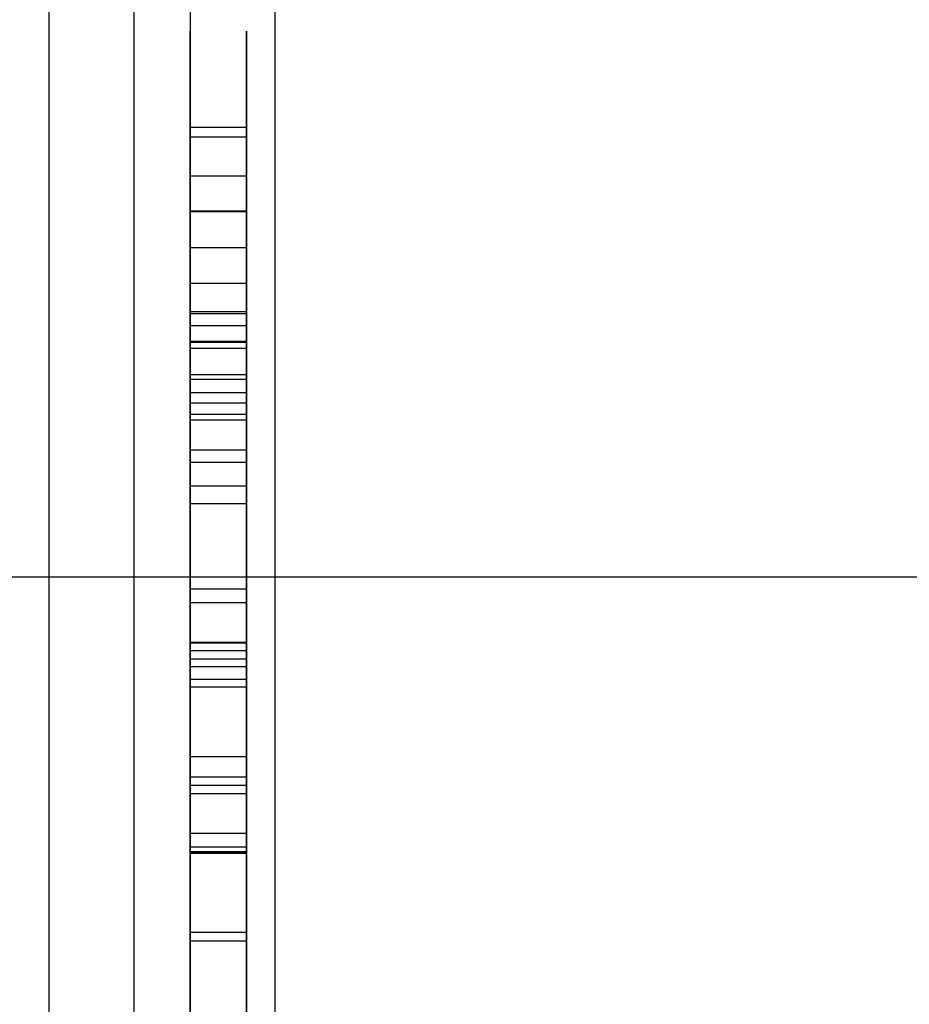
# Model space of a CAD drawing. Units: millimetres. Extents: x 54 to 1613, y 34 to 538.
# Drawn here: x 1520 to 1524, y 124 to 127 of the extents above; entities that cross this region are included whole.
import ezdxf

# ---------------------------------------------------------------- set-up
doc = ezdxf.new("R2010")
doc.units = ezdxf.units.MM
doc.linetypes.add('CENTER', pattern=[50.8, 31.75, -6.35, 6.35, -6.35])
doc.layers.add('100', color=7, linetype='Continuous', true_color=0xffffff)
doc.layers.add('200', color=7, linetype='Continuous', true_color=0xffffff)

msp = doc.modelspace()

# ---------------------------------------------------------------- linework, layer by layer
at = {"layer": '100', "color": 7, "linetype": 'Continuous'}
for p, q in [((1521.0262, 129.2939), (1521.0262, 121.2968)), ((1521.3262, 129.2939), (1521.3262, 121.2968)), ((1520.8262, 128.7953), (1520.8262, 121.7953)), ((1520.5262, 122.0953), (1520.5262, 128.4953))]:
    msp.add_line(p, q, dxfattribs=at)
at = {"layer": '100', "color": 253, "linetype": 'Continuous'}
for p, q in [((1521.2262, 126.8899), (1521.0262, 126.8899)), ((1521.2262, 126.8899), (1521.0262, 126.8899)), ((1521.2262, 126.8561), (1521.0262, 126.8561)), ((1521.2262, 126.7175), (1521.0262, 126.7175)), ((1521.2262, 126.7175), (1521.0262, 126.7175)), ((1521.2262, 126.5935), (1521.0262, 126.5935)), ((1521.2262, 126.5935), (1521.0262, 126.5935)), ((1521.2262, 126.5918), (1521.0262, 126.5918)), ((1521.2262, 126.5918), (1521.0262, 126.5918)), ((1521.2262, 126.4631), (1521.0262, 126.4631)), ((1521.2262, 126.337), (1521.0262, 126.337)), ((1521.2262, 126.237), (1521.0262, 126.237)), ((1521.2262, 126.237), (1521.0262, 126.237)), ((1521.2262, 126.2294), (1521.0262, 126.2294)), ((1521.2262, 126.2294), (1521.0262, 126.2294)), ((1521.2262, 126.1868), (1521.0262, 126.1868)), ((1521.2262, 126.1868), (1521.0262, 126.1868)), ((1521.2262, 126.1317), (1521.0262, 126.1317)), ((1521.2262, 126.1317), (1521.0262, 126.1317)), ((1521.2262, 126.1276), (1521.0262, 126.1276)), ((1521.2262, 126.1276), (1521.0262, 126.1276)), ((1521.2262, 126.1066), (1521.0262, 126.1066)), ((1521.2262, 126.0125), (1521.0262, 126.0125)), ((1521.2262, 125.9967), (1521.0262, 125.9967)), ((1521.2262, 125.9497), (1521.0262, 125.9497)), ((1521.2262, 125.9497), (1521.0262, 125.9497)), ((1521.2262, 125.9127), (1521.0262, 125.9127)), ((1521.2262, 125.8722), (1521.0262, 125.8722)), ((1521.2262, 125.852), (1521.0262, 125.852)), ((1521.2262, 125.852), (1521.0262, 125.852)), ((1521.2262, 125.7463), (1521.0262, 125.7463)), ((1521.2262, 125.7026), (1521.0262, 125.7026)), ((1521.2262, 125.6186), (1521.0262, 125.6186)), ((1521.2262, 125.5555), (1521.0262, 125.5555)), ((1521.2262, 125.5555), (1521.0262, 125.5555)), ((1521.2262, 125.2528), (1521.0262, 125.2528)), ((1521.2262, 125.2528), (1521.0262, 125.2528)), ((1521.2262, 125.2046), (1521.0262, 125.2046)), ((1521.2262, 125.2046), (1521.0262, 125.2046)), ((1521.2262, 125.0635), (1521.0262, 125.0635)), ((1521.2262, 125.0635), (1521.0262, 125.0635)), ((1521.2262, 125.0611), (1521.0262, 125.0611)), ((1521.2262, 125.0342), (1521.0262, 125.0342)), ((1521.2262, 125.0048), (1521.0262, 125.0048)), ((1521.2262, 124.9776), (1521.0262, 124.9776)), ((1521.2262, 124.9323), (1521.0262, 124.9323)), ((1521.2262, 124.9051), (1521.0262, 124.9051)), ((1521.2262, 124.6584), (1521.0262, 124.6584)), ((1521.2262, 124.6584), (1521.0262, 124.6584)), ((1521.2262, 124.5859), (1521.0262, 124.5859)), ((1521.2262, 124.5859), (1521.0262, 124.5859)), ((1521.2262, 124.5565), (1521.0262, 124.5565)), ((1521.2262, 124.5565), (1521.0262, 124.5565)), ((1521.2262, 124.5272), (1521.0262, 124.5272)), ((1521.2262, 124.3861), (1521.0262, 124.3861)), ((1521.2262, 124.3379), (1521.0262, 124.3379)), ((1521.2262, 124.3217), (1521.0262, 124.3217)), ((1521.2262, 124.3192), (1521.0262, 124.3192)), ((1521.2262, 124.3156), (1521.0262, 124.3156)), ((1521.2262, 124.0351), (1521.0262, 124.0351)), ((1521.2262, 124.0045), (1521.0262, 124.0045))]:
    msp.add_line(p, q, dxfattribs=at)
for points, knots in [([(1521.0262, 126.1868), (1521.0262, 126.1183), (1521.0262, 126.0838), (1521.0262, 126.0826), (1521.0262, 126.1139), (1521.0262, 126.2654), (1521.0262, 126.3831), (1521.0262, 126.6782), (1521.0262, 126.8236), (1521.0262, 127.11), (1521.0262, 127.1955), (1521.0262, 127.2501), (1521.0262, 127.2196), (1521.0262, 127.0628), (1521.0262, 126.9827), (1521.0262, 126.8899)], [0, 0, 0, 0, 0.116229, 0.116229, 0.233045, 0.233045, 0.394272, 0.394272, 0.556187, 0.556187, 0.718103, 0.718103, 0.879863, 0.879863, 1, 1, 1, 1]), ([(1521.0262, 126.1868), (1521.0262, 126.1183), (1521.0262, 126.0838), (1521.0262, 126.0826), (1521.0262, 126.1139), (1521.0262, 126.2654), (1521.0262, 126.3831), (1521.0262, 126.6782), (1521.0262, 126.8236), (1521.0262, 127.11), (1521.0262, 127.1955), (1521.0262, 127.2501), (1521.0262, 127.2196), (1521.0262, 127.0628), (1521.0262, 126.9827), (1521.0262, 126.8899)], [0, 0, 0, 0, 0.116229, 0.116229, 0.233045, 0.233045, 0.394272, 0.394272, 0.556187, 0.556187, 0.718103, 0.718103, 0.879863, 0.879863, 1, 1, 1, 1]), ([(1521.2262, 126.1868), (1521.2262, 126.1183), (1521.2262, 126.0838), (1521.2262, 126.0826), (1521.2262, 126.1139), (1521.2262, 126.2654), (1521.2262, 126.3831), (1521.2262, 126.6782), (1521.2262, 126.8236), (1521.2262, 127.11), (1521.2262, 127.1955), (1521.2262, 127.2501), (1521.2262, 127.2196), (1521.2262, 127.0628), (1521.2262, 126.9827), (1521.2262, 126.8899)], [0, 0, 0, 0, 0.116229, 0.116229, 0.233045, 0.233045, 0.394272, 0.394272, 0.556187, 0.556187, 0.718103, 0.718103, 0.879863, 0.879863, 1, 1, 1, 1]), ([(1521.2262, 126.1868), (1521.2262, 126.1183), (1521.2262, 126.0838), (1521.2262, 126.0826), (1521.2262, 126.1139), (1521.2262, 126.2654), (1521.2262, 126.3831), (1521.2262, 126.6782), (1521.2262, 126.8236), (1521.2262, 127.11), (1521.2262, 127.1955), (1521.2262, 127.2501), (1521.2262, 127.2196), (1521.2262, 127.0628), (1521.2262, 126.9827), (1521.2262, 126.8899)], [0, 0, 0, 0, 0.116229, 0.116229, 0.233045, 0.233045, 0.394272, 0.394272, 0.556187, 0.556187, 0.718103, 0.718103, 0.879863, 0.879863, 1, 1, 1, 1]), ([(1521.0262, 126.4631), (1521.0262, 126.5809), (1521.0262, 126.6871), (1521.0262, 126.8754), (1521.0262, 126.9517), (1521.0262, 127.0925), (1521.0262, 127.1126), (1521.0262, 127.0294), (1521.0262, 126.9294), (1521.0262, 126.612), (1521.0262, 126.4562), (1521.0262, 126.1504), (1521.0262, 126.0319), (1521.0262, 125.8863), (1521.0262, 125.8609), (1521.0262, 125.8722)], [0, 0, 0, 0, 0.116229, 0.116229, 0.233045, 0.233045, 0.394272, 0.394272, 0.556187, 0.556187, 0.718103, 0.718103, 0.879863, 0.879863, 1, 1, 1, 1]), ([(1521.2262, 126.4631), (1521.2262, 126.5809), (1521.2262, 126.6871), (1521.2262, 126.8754), (1521.2262, 126.9517), (1521.2262, 127.0925), (1521.2262, 127.1126), (1521.2262, 127.0294), (1521.2262, 126.9294), (1521.2262, 126.612), (1521.2262, 126.4562), (1521.2262, 126.1504), (1521.2262, 126.0319), (1521.2262, 125.8863), (1521.2262, 125.8609), (1521.2262, 125.8722)], [0, 0, 0, 0, 0.116229, 0.116229, 0.233045, 0.233045, 0.394272, 0.394272, 0.556187, 0.556187, 0.718103, 0.718103, 0.879863, 0.879863, 1, 1, 1, 1]), ([(1521.0262, 126.7175), (1521.0262, 126.8119), (1521.0262, 126.8882), (1521.0262, 126.9832), (1521.0262, 127.0063), (1521.0262, 127.0249), (1521.0262, 127.0158), (1521.0262, 126.9576), (1521.0262, 126.9156), (1521.0262, 126.7757), (1521.0262, 126.6862), (1521.0262, 126.5918)], [0, 0, 0, 0, 0.263831, 0.263831, 0.425191, 0.425191, 0.587233, 0.587233, 0.749274, 0.749274, 1, 1, 1, 1]), ([(1521.0262, 126.7175), (1521.0262, 126.8119), (1521.0262, 126.8882), (1521.0262, 126.9832), (1521.0262, 127.0063), (1521.0262, 127.0249), (1521.0262, 127.0158), (1521.0262, 126.9576), (1521.0262, 126.9156), (1521.0262, 126.7757), (1521.0262, 126.6862), (1521.0262, 126.5918)], [0, 0, 0, 0, 0.263831, 0.263831, 0.425191, 0.425191, 0.587233, 0.587233, 0.749274, 0.749274, 1, 1, 1, 1]), ([(1521.2262, 126.7175), (1521.2262, 126.8119), (1521.2262, 126.8882), (1521.2262, 126.9832), (1521.2262, 127.0063), (1521.2262, 127.0249), (1521.2262, 127.0158), (1521.2262, 126.9576), (1521.2262, 126.9156), (1521.2262, 126.7757), (1521.2262, 126.6862), (1521.2262, 126.5918)], [0, 0, 0, 0, 0.263831, 0.263831, 0.425191, 0.425191, 0.587233, 0.587233, 0.749274, 0.749274, 1, 1, 1, 1]), ([(1521.2262, 126.7175), (1521.2262, 126.8119), (1521.2262, 126.8882), (1521.2262, 126.9832), (1521.2262, 127.0063), (1521.2262, 127.0249), (1521.2262, 127.0158), (1521.2262, 126.9576), (1521.2262, 126.9156), (1521.2262, 126.7757), (1521.2262, 126.6862), (1521.2262, 126.5918)], [0, 0, 0, 0, 0.263831, 0.263831, 0.425191, 0.425191, 0.587233, 0.587233, 0.749274, 0.749274, 1, 1, 1, 1]), ([(1521.0262, 126.8561), (1521.0262, 126.8818), (1521.0262, 126.8663), (1521.0262, 126.7542), (1521.0262, 126.6758), (1521.0262, 126.4754), (1521.0262, 126.3779), (1521.0262, 126.19), (1521.0262, 126.1314), (1521.0262, 126.1066)], [0, 0, 0, 0, 0.248908, 0.248908, 0.501092, 0.501092, 0.753275, 0.753275, 1, 1, 1, 1]), ([(1521.2262, 126.8561), (1521.2262, 126.8818), (1521.2262, 126.8663), (1521.2262, 126.7542), (1521.2262, 126.6758), (1521.2262, 126.4754), (1521.2262, 126.3779), (1521.2262, 126.19), (1521.2262, 126.1314), (1521.2262, 126.1066)], [0, 0, 0, 0, 0.248908, 0.248908, 0.501092, 0.501092, 0.753275, 0.753275, 1, 1, 1, 1]), ([(1521.0262, 126.1066), (1521.0262, 126.0824), (1521.0262, 126.0974), (1521.0262, 126.1857), (1521.0262, 126.2313), (1521.0262, 126.3471), (1521.0262, 126.411), (1521.0262, 126.5505), (1521.0262, 126.6158), (1521.0262, 126.7708), (1521.0262, 126.8304), (1521.0262, 126.8561)], [0, 0, 0, 0, 0.263831, 0.263831, 0.425191, 0.425191, 0.587233, 0.587233, 0.749274, 0.749274, 1, 1, 1, 1]), ([(1521.2262, 126.1066), (1521.2262, 126.0824), (1521.2262, 126.0974), (1521.2262, 126.1857), (1521.2262, 126.2313), (1521.2262, 126.3471), (1521.2262, 126.411), (1521.2262, 126.5505), (1521.2262, 126.6158), (1521.2262, 126.7708), (1521.2262, 126.8304), (1521.2262, 126.8561)], [0, 0, 0, 0, 0.263831, 0.263831, 0.425191, 0.425191, 0.587233, 0.587233, 0.749274, 0.749274, 1, 1, 1, 1]), ([(1521.0262, 126.5918), (1521.0262, 126.4979), (1521.0262, 126.4206), (1521.0262, 126.2999), (1521.0262, 126.2783), (1521.0262, 126.3131), (1521.0262, 126.3644), (1521.0262, 126.5339), (1521.0262, 126.623), (1521.0262, 126.7175)], [0, 0, 0, 0, 0.248908, 0.248908, 0.501092, 0.501092, 0.753275, 0.753275, 1, 1, 1, 1]), ([(1521.0262, 126.5918), (1521.0262, 126.4979), (1521.0262, 126.4206), (1521.0262, 126.2999), (1521.0262, 126.2783), (1521.0262, 126.3131), (1521.0262, 126.3644), (1521.0262, 126.5339), (1521.0262, 126.623), (1521.0262, 126.7175)], [0, 0, 0, 0, 0.248908, 0.248908, 0.501092, 0.501092, 0.753275, 0.753275, 1, 1, 1, 1]), ([(1521.2262, 126.5918), (1521.2262, 126.4979), (1521.2262, 126.4206), (1521.2262, 126.2999), (1521.2262, 126.2783), (1521.2262, 126.3131), (1521.2262, 126.3644), (1521.2262, 126.5339), (1521.2262, 126.623), (1521.2262, 126.7175)], [0, 0, 0, 0, 0.248908, 0.248908, 0.501092, 0.501092, 0.753275, 0.753275, 1, 1, 1, 1]), ([(1521.2262, 126.5918), (1521.2262, 126.4979), (1521.2262, 126.4206), (1521.2262, 126.2999), (1521.2262, 126.2783), (1521.2262, 126.3131), (1521.2262, 126.3644), (1521.2262, 126.5339), (1521.2262, 126.623), (1521.2262, 126.7175)], [0, 0, 0, 0, 0.248908, 0.248908, 0.501092, 0.501092, 0.753275, 0.753275, 1, 1, 1, 1]), ([(1521.0262, 126.5935), (1521.0262, 126.6481), (1521.0262, 126.6753), (1521.0262, 126.6756), (1521.0262, 126.6508), (1521.0262, 126.5266), (1521.0262, 126.4257), (1521.0262, 126.1721), (1521.0262, 126.0457), (1521.0262, 125.793), (1521.0262, 125.7174), (1521.0262, 125.6672), (1521.0262, 125.6922), (1521.0262, 125.8148), (1521.0262, 125.8735), (1521.0262, 126.0153), (1521.0262, 126.0957), (1521.0262, 126.1868)], [0, 0, 0, 0, 0.09938, 0.09938, 0.19876, 0.19876, 0.348886, 0.348886, 0.499758, 0.499758, 0.651965, 0.651965, 0.804337, 0.804337, 0.901984, 0.901984, 1, 1, 1, 1]), ([(1521.0262, 126.5935), (1521.0262, 126.6481), (1521.0262, 126.6753), (1521.0262, 126.6756), (1521.0262, 126.6508), (1521.0262, 126.5266), (1521.0262, 126.4257), (1521.0262, 126.1721), (1521.0262, 126.0457), (1521.0262, 125.793), (1521.0262, 125.7174), (1521.0262, 125.6672), (1521.0262, 125.6922), (1521.0262, 125.8148), (1521.0262, 125.8735), (1521.0262, 126.0153), (1521.0262, 126.0957), (1521.0262, 126.1868)], [0, 0, 0, 0, 0.09938, 0.09938, 0.19876, 0.19876, 0.348886, 0.348886, 0.499758, 0.499758, 0.651965, 0.651965, 0.804337, 0.804337, 0.901984, 0.901984, 1, 1, 1, 1]), ([(1521.2262, 126.5935), (1521.2262, 126.6481), (1521.2262, 126.6753), (1521.2262, 126.6756), (1521.2262, 126.6508), (1521.2262, 126.5266), (1521.2262, 126.4257), (1521.2262, 126.1721), (1521.2262, 126.0457), (1521.2262, 125.793), (1521.2262, 125.7174), (1521.2262, 125.6672), (1521.2262, 125.6922), (1521.2262, 125.8148), (1521.2262, 125.8735), (1521.2262, 126.0153), (1521.2262, 126.0957), (1521.2262, 126.1868)], [0, 0, 0, 0, 0.09938, 0.09938, 0.19876, 0.19876, 0.348886, 0.348886, 0.499758, 0.499758, 0.651965, 0.651965, 0.804337, 0.804337, 0.901984, 0.901984, 1, 1, 1, 1]), ([(1521.2262, 126.5935), (1521.2262, 126.6481), (1521.2262, 126.6753), (1521.2262, 126.6756), (1521.2262, 126.6508), (1521.2262, 126.5266), (1521.2262, 126.4257), (1521.2262, 126.1721), (1521.2262, 126.0457), (1521.2262, 125.793), (1521.2262, 125.7174), (1521.2262, 125.6672), (1521.2262, 125.6922), (1521.2262, 125.8148), (1521.2262, 125.8735), (1521.2262, 126.0153), (1521.2262, 126.0957), (1521.2262, 126.1868)], [0, 0, 0, 0, 0.09938, 0.09938, 0.19876, 0.19876, 0.348886, 0.348886, 0.499758, 0.499758, 0.651965, 0.651965, 0.804337, 0.804337, 0.901984, 0.901984, 1, 1, 1, 1]), ([(1521.0262, 126.0125), (1521.0262, 125.9129), (1521.0262, 125.827), (1521.0262, 125.6821), (1521.0262, 125.6228), (1521.0262, 125.5074), (1521.0262, 125.4907), (1521.0262, 125.5643), (1521.0262, 125.6524), (1521.0262, 125.9324), (1521.0262, 126.0692), (1521.0262, 126.3372), (1521.0262, 126.4389), (1521.0262, 126.5528), (1521.0262, 126.5719), (1521.0262, 126.5597), (1521.0262, 126.525), (1521.0262, 126.4631)], [0, 0, 0, 0, 0.09938, 0.09938, 0.19876, 0.19876, 0.348886, 0.348886, 0.499758, 0.499758, 0.651965, 0.651965, 0.804337, 0.804337, 0.901984, 0.901984, 1, 1, 1, 1]), ([(1521.2262, 126.0125), (1521.2262, 125.9129), (1521.2262, 125.827), (1521.2262, 125.6821), (1521.2262, 125.6228), (1521.2262, 125.5074), (1521.2262, 125.4907), (1521.2262, 125.5643), (1521.2262, 125.6524), (1521.2262, 125.9324), (1521.2262, 126.0692), (1521.2262, 126.3372), (1521.2262, 126.4389), (1521.2262, 126.5528), (1521.2262, 126.5719), (1521.2262, 126.5597), (1521.2262, 126.525), (1521.2262, 126.4631)], [0, 0, 0, 0, 0.09938, 0.09938, 0.19876, 0.19876, 0.348886, 0.348886, 0.499758, 0.499758, 0.651965, 0.651965, 0.804337, 0.804337, 0.901984, 0.901984, 1, 1, 1, 1]), ([(1521.0262, 126.237), (1521.0262, 126.3127), (1521.0262, 126.3722), (1521.0262, 126.464), (1521.0262, 126.4814), (1521.0262, 126.4546), (1521.0262, 126.4126), (1521.0262, 126.2735), (1521.0262, 126.2022), (1521.0262, 126.1276)], [0, 0, 0, 0, 0.229423, 0.229423, 0.488223, 0.488223, 0.747523, 0.747523, 1, 1, 1, 1]), ([(1521.0262, 126.237), (1521.0262, 126.3127), (1521.0262, 126.3722), (1521.0262, 126.464), (1521.0262, 126.4814), (1521.0262, 126.4546), (1521.0262, 126.4126), (1521.0262, 126.2735), (1521.0262, 126.2022), (1521.0262, 126.1276)], [0, 0, 0, 0, 0.229423, 0.229423, 0.488223, 0.488223, 0.747523, 0.747523, 1, 1, 1, 1]), ([(1521.2262, 126.237), (1521.2262, 126.3127), (1521.2262, 126.3722), (1521.2262, 126.464), (1521.2262, 126.4814), (1521.2262, 126.4546), (1521.2262, 126.4126), (1521.2262, 126.2735), (1521.2262, 126.2022), (1521.2262, 126.1276)], [0, 0, 0, 0, 0.229423, 0.229423, 0.488223, 0.488223, 0.747523, 0.747523, 1, 1, 1, 1]), ([(1521.2262, 126.237), (1521.2262, 126.3127), (1521.2262, 126.3722), (1521.2262, 126.464), (1521.2262, 126.4814), (1521.2262, 126.4546), (1521.2262, 126.4126), (1521.2262, 126.2735), (1521.2262, 126.2022), (1521.2262, 126.1276)], [0, 0, 0, 0, 0.229423, 0.229423, 0.488223, 0.488223, 0.747523, 0.747523, 1, 1, 1, 1]), ([(1521.0262, 126.337), (1521.0262, 126.3575), (1521.0262, 126.3465), (1521.0262, 126.2621), (1521.0262, 126.2009), (1521.0262, 126.0424), (1521.0262, 125.9652), (1521.0262, 125.8151), (1521.0262, 125.7668), (1521.0262, 125.7463)], [0, 0, 0, 0, 0.242236, 0.242236, 0.494506, 0.494506, 0.745176, 0.745176, 1, 1, 1, 1]), ([(1521.2262, 126.337), (1521.2262, 126.3575), (1521.2262, 126.3465), (1521.2262, 126.2621), (1521.2262, 126.2009), (1521.2262, 126.0424), (1521.2262, 125.9652), (1521.2262, 125.8151), (1521.2262, 125.7668), (1521.2262, 125.7463)], [0, 0, 0, 0, 0.242236, 0.242236, 0.494506, 0.494506, 0.745176, 0.745176, 1, 1, 1, 1]), ([(1521.0262, 125.7463), (1521.0262, 125.7251), (1521.0262, 125.7343), (1521.0262, 125.8196), (1521.0262, 125.8811), (1521.0262, 126.0363), (1521.0262, 126.1143), (1521.0262, 126.2685), (1521.0262, 126.3164), (1521.0262, 126.337)], [0, 0, 0, 0, 0.229423, 0.229423, 0.488223, 0.488223, 0.747523, 0.747523, 1, 1, 1, 1]), ([(1521.2262, 125.7463), (1521.2262, 125.7251), (1521.2262, 125.7343), (1521.2262, 125.8196), (1521.2262, 125.8811), (1521.2262, 126.0363), (1521.2262, 126.1143), (1521.2262, 126.2685), (1521.2262, 126.3164), (1521.2262, 126.337)], [0, 0, 0, 0, 0.229423, 0.229423, 0.488223, 0.488223, 0.747523, 0.747523, 1, 1, 1, 1]), ([(1521.0262, 126.1276), (1521.0262, 126.0532), (1521.0262, 125.9938), (1521.0262, 125.903), (1521.0262, 125.8867), (1521.0262, 125.9141), (1521.0262, 125.9544), (1521.0262, 126.0898), (1521.0262, 126.1615), (1521.0262, 126.237)], [0, 0, 0, 0, 0.242236, 0.242236, 0.494506, 0.494506, 0.745176, 0.745176, 1, 1, 1, 1]), ([(1521.0262, 126.1276), (1521.0262, 126.0532), (1521.0262, 125.9938), (1521.0262, 125.903), (1521.0262, 125.8867), (1521.0262, 125.9141), (1521.0262, 125.9544), (1521.0262, 126.0898), (1521.0262, 126.1615), (1521.0262, 126.237)], [0, 0, 0, 0, 0.242236, 0.242236, 0.494506, 0.494506, 0.745176, 0.745176, 1, 1, 1, 1]), ([(1521.2262, 126.1276), (1521.2262, 126.0532), (1521.2262, 125.9938), (1521.2262, 125.903), (1521.2262, 125.8867), (1521.2262, 125.9141), (1521.2262, 125.9544), (1521.2262, 126.0898), (1521.2262, 126.1615), (1521.2262, 126.237)], [0, 0, 0, 0, 0.242236, 0.242236, 0.494506, 0.494506, 0.745176, 0.745176, 1, 1, 1, 1]), ([(1521.2262, 126.1276), (1521.2262, 126.0532), (1521.2262, 125.9938), (1521.2262, 125.903), (1521.2262, 125.8867), (1521.2262, 125.9141), (1521.2262, 125.9544), (1521.2262, 126.0898), (1521.2262, 126.1615), (1521.2262, 126.237)], [0, 0, 0, 0, 0.242236, 0.242236, 0.494506, 0.494506, 0.745176, 0.745176, 1, 1, 1, 1]), ([(1521.0262, 124.5565), (1521.0262, 124.4202), (1521.0262, 124.3213), (1521.0262, 124.1986), (1521.0262, 124.1769), (1521.0262, 124.219), (1521.0262, 124.3093), (1521.0262, 124.6223), (1521.0262, 124.8146), (1521.0262, 125.2711), (1521.0262, 125.4467), (1521.0262, 125.6922), (1521.0262, 125.7419), (1521.0262, 125.6983), (1521.0262, 125.6443), (1521.0262, 125.5555)], [0, 0, 0, 0, 0.116229, 0.116229, 0.233045, 0.233045, 0.394272, 0.394272, 0.556187, 0.556187, 0.718103, 0.718103, 0.879863, 0.879863, 1, 1, 1, 1]), ([(1521.0262, 124.5565), (1521.0262, 124.4202), (1521.0262, 124.3213), (1521.0262, 124.1986), (1521.0262, 124.1769), (1521.0262, 124.219), (1521.0262, 124.3093), (1521.0262, 124.6223), (1521.0262, 124.8146), (1521.0262, 125.2711), (1521.0262, 125.4467), (1521.0262, 125.6922), (1521.0262, 125.7419), (1521.0262, 125.6983), (1521.0262, 125.6443), (1521.0262, 125.5555)], [0, 0, 0, 0, 0.116229, 0.116229, 0.233045, 0.233045, 0.394272, 0.394272, 0.556187, 0.556187, 0.718103, 0.718103, 0.879863, 0.879863, 1, 1, 1, 1]), ([(1521.2262, 124.5565), (1521.2262, 124.4202), (1521.2262, 124.3213), (1521.2262, 124.1986), (1521.2262, 124.1769), (1521.2262, 124.219), (1521.2262, 124.3093), (1521.2262, 124.6223), (1521.2262, 124.8146), (1521.2262, 125.2711), (1521.2262, 125.4467), (1521.2262, 125.6922), (1521.2262, 125.7419), (1521.2262, 125.6983), (1521.2262, 125.6443), (1521.2262, 125.5555)], [0, 0, 0, 0, 0.116229, 0.116229, 0.233045, 0.233045, 0.394272, 0.394272, 0.556187, 0.556187, 0.718103, 0.718103, 0.879863, 0.879863, 1, 1, 1, 1]), ([(1521.2262, 124.5565), (1521.2262, 124.4202), (1521.2262, 124.3213), (1521.2262, 124.1986), (1521.2262, 124.1769), (1521.2262, 124.219), (1521.2262, 124.3093), (1521.2262, 124.6223), (1521.2262, 124.8146), (1521.2262, 125.2711), (1521.2262, 125.4467), (1521.2262, 125.6922), (1521.2262, 125.7419), (1521.2262, 125.6983), (1521.2262, 125.6443), (1521.2262, 125.5555)], [0, 0, 0, 0, 0.116229, 0.116229, 0.233045, 0.233045, 0.394272, 0.394272, 0.556187, 0.556187, 0.718103, 0.718103, 0.879863, 0.879863, 1, 1, 1, 1]), ([(1521.0262, 125.2046), (1521.0262, 125.317), (1521.0262, 125.3963), (1521.0262, 125.4901), (1521.0262, 125.5066), (1521.0262, 125.4721), (1521.0262, 125.3942), (1521.0262, 125.1241), (1521.0262, 124.9561), (1521.0262, 124.5534), (1521.0262, 124.3986), (1521.0262, 124.1814), (1521.0262, 124.1377), (1521.0262, 124.1718), (1521.0262, 124.2111), (1521.0262, 124.3434), (1521.0262, 124.4364), (1521.0262, 124.5565)], [0, 0, 0, 0, 0.09938, 0.09938, 0.19876, 0.19876, 0.348886, 0.348886, 0.499758, 0.499758, 0.651965, 0.651965, 0.804337, 0.804337, 0.901984, 0.901984, 1, 1, 1, 1]), ([(1521.0262, 125.2046), (1521.0262, 125.317), (1521.0262, 125.3963), (1521.0262, 125.4901), (1521.0262, 125.5066), (1521.0262, 125.4721), (1521.0262, 125.3942), (1521.0262, 125.1241), (1521.0262, 124.9561), (1521.0262, 124.5534), (1521.0262, 124.3986), (1521.0262, 124.1814), (1521.0262, 124.1377), (1521.0262, 124.1718), (1521.0262, 124.2111), (1521.0262, 124.3434), (1521.0262, 124.4364), (1521.0262, 124.5565)], [0, 0, 0, 0, 0.09938, 0.09938, 0.19876, 0.19876, 0.348886, 0.348886, 0.499758, 0.499758, 0.651965, 0.651965, 0.804337, 0.804337, 0.901984, 0.901984, 1, 1, 1, 1]), ([(1521.0262, 124.9776), (1521.0262, 125.1252), (1521.0262, 125.2408), (1521.0262, 125.407), (1521.0262, 125.4537), (1521.0262, 125.4795), (1521.0262, 125.4212), (1521.0262, 125.1575), (1521.0262, 124.9758), (1521.0262, 124.512), (1521.0262, 124.3201), (1521.0262, 124.0162), (1521.0262, 123.9319), (1521.0262, 123.9052), (1521.0262, 123.9347), (1521.0262, 124.0045)], [0, 0, 0, 0, 0.116229, 0.116229, 0.233045, 0.233045, 0.394272, 0.394272, 0.556187, 0.556187, 0.718103, 0.718103, 0.879863, 0.879863, 1, 1, 1, 1]), ([(1521.2262, 125.2046), (1521.2262, 125.317), (1521.2262, 125.3963), (1521.2262, 125.4901), (1521.2262, 125.5066), (1521.2262, 125.4721), (1521.2262, 125.3942), (1521.2262, 125.1241), (1521.2262, 124.9561), (1521.2262, 124.5534), (1521.2262, 124.3986), (1521.2262, 124.1814), (1521.2262, 124.1377), (1521.2262, 124.1718), (1521.2262, 124.2111), (1521.2262, 124.3434), (1521.2262, 124.4364), (1521.2262, 124.5565)], [0, 0, 0, 0, 0.09938, 0.09938, 0.19876, 0.19876, 0.348886, 0.348886, 0.499758, 0.499758, 0.651965, 0.651965, 0.804337, 0.804337, 0.901984, 0.901984, 1, 1, 1, 1]), ([(1521.2262, 125.2046), (1521.2262, 125.317), (1521.2262, 125.3963), (1521.2262, 125.4901), (1521.2262, 125.5066), (1521.2262, 125.4721), (1521.2262, 125.3942), (1521.2262, 125.1241), (1521.2262, 124.9561), (1521.2262, 124.5534), (1521.2262, 124.3986), (1521.2262, 124.1814), (1521.2262, 124.1377), (1521.2262, 124.1718), (1521.2262, 124.2111), (1521.2262, 124.3434), (1521.2262, 124.4364), (1521.2262, 124.5565)], [0, 0, 0, 0, 0.09938, 0.09938, 0.19876, 0.19876, 0.348886, 0.348886, 0.499758, 0.499758, 0.651965, 0.651965, 0.804337, 0.804337, 0.901984, 0.901984, 1, 1, 1, 1]), ([(1521.2262, 124.9776), (1521.2262, 125.1252), (1521.2262, 125.2408), (1521.2262, 125.407), (1521.2262, 125.4537), (1521.2262, 125.4795), (1521.2262, 125.4212), (1521.2262, 125.1575), (1521.2262, 124.9758), (1521.2262, 124.512), (1521.2262, 124.3201), (1521.2262, 124.0162), (1521.2262, 123.9319), (1521.2262, 123.9052), (1521.2262, 123.9347), (1521.2262, 124.0045)], [0, 0, 0, 0, 0.116229, 0.116229, 0.233045, 0.233045, 0.394272, 0.394272, 0.556187, 0.556187, 0.718103, 0.718103, 0.879863, 0.879863, 1, 1, 1, 1]), ([(1521.0262, 124.3861), (1521.0262, 124.2737), (1521.0262, 124.1944), (1521.0262, 124.1006), (1521.0262, 124.084), (1521.0262, 124.1186), (1521.0262, 124.1964), (1521.0262, 124.4666), (1521.0262, 124.6346), (1521.0262, 125.0373), (1521.0262, 125.1921), (1521.0262, 125.4092), (1521.0262, 125.4529), (1521.0262, 125.4189), (1521.0262, 125.3796), (1521.0262, 125.2472), (1521.0262, 125.1543), (1521.0262, 125.0342)], [0, 0, 0, 0, 0.09938, 0.09938, 0.19876, 0.19876, 0.348886, 0.348886, 0.499758, 0.499758, 0.651965, 0.651965, 0.804337, 0.804337, 0.901984, 0.901984, 1, 1, 1, 1]), ([(1521.2262, 124.3861), (1521.2262, 124.2737), (1521.2262, 124.1944), (1521.2262, 124.1006), (1521.2262, 124.084), (1521.2262, 124.1186), (1521.2262, 124.1964), (1521.2262, 124.4666), (1521.2262, 124.6346), (1521.2262, 125.0373), (1521.2262, 125.1921), (1521.2262, 125.4092), (1521.2262, 125.4529), (1521.2262, 125.4189), (1521.2262, 125.3796), (1521.2262, 125.2472), (1521.2262, 125.1543), (1521.2262, 125.0342)], [0, 0, 0, 0, 0.09938, 0.09938, 0.19876, 0.19876, 0.348886, 0.348886, 0.499758, 0.499758, 0.651965, 0.651965, 0.804337, 0.804337, 0.901984, 0.901984, 1, 1, 1, 1]), ([(1521.0262, 125.2528), (1521.0262, 125.3513), (1521.0262, 125.4086), (1521.0262, 125.435), (1521.0262, 125.4258), (1521.0262, 125.3674), (1521.0262, 125.3181), (1521.0262, 125.177), (1521.0262, 125.0979), (1521.0262, 124.875), (1521.0262, 124.7578), (1521.0262, 124.6584)], [0, 0, 0, 0, 0.263831, 0.263831, 0.425191, 0.425191, 0.587233, 0.587233, 0.749274, 0.749274, 1, 1, 1, 1]), ([(1521.0262, 125.2528), (1521.0262, 125.3513), (1521.0262, 125.4086), (1521.0262, 125.435), (1521.0262, 125.4258), (1521.0262, 125.3674), (1521.0262, 125.3181), (1521.0262, 125.177), (1521.0262, 125.0979), (1521.0262, 124.875), (1521.0262, 124.7578), (1521.0262, 124.6584)], [0, 0, 0, 0, 0.263831, 0.263831, 0.425191, 0.425191, 0.587233, 0.587233, 0.749274, 0.749274, 1, 1, 1, 1]), ([(1521.0262, 125.0342), (1521.0262, 125.1704), (1521.0262, 125.2694), (1521.0262, 125.3921), (1521.0262, 125.4138), (1521.0262, 125.3717), (1521.0262, 125.2813), (1521.0262, 124.9683), (1521.0262, 124.7761), (1521.0262, 124.3195), (1521.0262, 124.144), (1521.0262, 123.8985), (1521.0262, 123.8487), (1521.0262, 123.8923), (1521.0262, 123.9463), (1521.0262, 124.0351)], [0, 0, 0, 0, 0.116229, 0.116229, 0.233045, 0.233045, 0.394272, 0.394272, 0.556187, 0.556187, 0.718103, 0.718103, 0.879863, 0.879863, 1, 1, 1, 1]), ([(1521.2262, 125.2528), (1521.2262, 125.3513), (1521.2262, 125.4086), (1521.2262, 125.435), (1521.2262, 125.4258), (1521.2262, 125.3674), (1521.2262, 125.3181), (1521.2262, 125.177), (1521.2262, 125.0979), (1521.2262, 124.875), (1521.2262, 124.7578), (1521.2262, 124.6584)], [0, 0, 0, 0, 0.263831, 0.263831, 0.425191, 0.425191, 0.587233, 0.587233, 0.749274, 0.749274, 1, 1, 1, 1]), ([(1521.2262, 125.2528), (1521.2262, 125.3513), (1521.2262, 125.4086), (1521.2262, 125.435), (1521.2262, 125.4258), (1521.2262, 125.3674), (1521.2262, 125.3181), (1521.2262, 125.177), (1521.2262, 125.0979), (1521.2262, 124.875), (1521.2262, 124.7578), (1521.2262, 124.6584)], [0, 0, 0, 0, 0.263831, 0.263831, 0.425191, 0.425191, 0.587233, 0.587233, 0.749274, 0.749274, 1, 1, 1, 1]), ([(1521.2262, 125.0342), (1521.2262, 125.1704), (1521.2262, 125.2694), (1521.2262, 125.3921), (1521.2262, 125.4138), (1521.2262, 125.3717), (1521.2262, 125.2813), (1521.2262, 124.9683), (1521.2262, 124.7761), (1521.2262, 124.3195), (1521.2262, 124.144), (1521.2262, 123.8985), (1521.2262, 123.8487), (1521.2262, 123.8923), (1521.2262, 123.9463), (1521.2262, 124.0351)], [0, 0, 0, 0, 0.116229, 0.116229, 0.233045, 0.233045, 0.394272, 0.394272, 0.556187, 0.556187, 0.718103, 0.718103, 0.879863, 0.879863, 1, 1, 1, 1]), ([(1521.0262, 124.3192), (1521.0262, 124.1964), (1521.0262, 124.1034), (1521.0262, 123.976), (1521.0262, 123.9399), (1521.0262, 123.9188), (1521.0262, 123.9693), (1521.0262, 124.1977), (1521.0262, 124.3567), (1521.0262, 124.7658), (1521.0262, 124.9348), (1521.0262, 125.2026), (1521.0262, 125.2757), (1521.0262, 125.2966), (1521.0262, 125.2754), (1521.0262, 125.1732), (1521.0262, 125.0908), (1521.0262, 124.9776)], [0, 0, 0, 0, 0.09938, 0.09938, 0.19876, 0.19876, 0.348886, 0.348886, 0.499758, 0.499758, 0.651965, 0.651965, 0.804337, 0.804337, 0.901984, 0.901984, 1, 1, 1, 1]), ([(1521.2262, 124.3192), (1521.2262, 124.1964), (1521.2262, 124.1034), (1521.2262, 123.976), (1521.2262, 123.9399), (1521.2262, 123.9188), (1521.2262, 123.9693), (1521.2262, 124.1977), (1521.2262, 124.3567), (1521.2262, 124.7658), (1521.2262, 124.9348), (1521.2262, 125.2026), (1521.2262, 125.2757), (1521.2262, 125.2966), (1521.2262, 125.2754), (1521.2262, 125.1732), (1521.2262, 125.0908), (1521.2262, 124.9776)], [0, 0, 0, 0, 0.09938, 0.09938, 0.19876, 0.19876, 0.348886, 0.348886, 0.499758, 0.499758, 0.651965, 0.651965, 0.804337, 0.804337, 0.901984, 0.901984, 1, 1, 1, 1]), ([(1521.0262, 124.6584), (1521.0262, 124.5593), (1521.0262, 124.5014), (1521.0262, 124.4678), (1521.0262, 124.4994), (1521.0262, 124.6594), (1521.0262, 124.7674), (1521.0262, 125.0377), (1521.0262, 125.1538), (1521.0262, 125.2528)], [0, 0, 0, 0, 0.248908, 0.248908, 0.501092, 0.501092, 0.753275, 0.753275, 1, 1, 1, 1]), ([(1521.0262, 124.6584), (1521.0262, 124.5593), (1521.0262, 124.5014), (1521.0262, 124.4678), (1521.0262, 124.4994), (1521.0262, 124.6594), (1521.0262, 124.7674), (1521.0262, 125.0377), (1521.0262, 125.1538), (1521.0262, 125.2528)], [0, 0, 0, 0, 0.248908, 0.248908, 0.501092, 0.501092, 0.753275, 0.753275, 1, 1, 1, 1]), ([(1521.2262, 124.6584), (1521.2262, 124.5593), (1521.2262, 124.5014), (1521.2262, 124.4678), (1521.2262, 124.4994), (1521.2262, 124.6594), (1521.2262, 124.7674), (1521.2262, 125.0377), (1521.2262, 125.1538), (1521.2262, 125.2528)], [0, 0, 0, 0, 0.248908, 0.248908, 0.501092, 0.501092, 0.753275, 0.753275, 1, 1, 1, 1]), ([(1521.2262, 124.6584), (1521.2262, 124.5593), (1521.2262, 124.5014), (1521.2262, 124.4678), (1521.2262, 124.4994), (1521.2262, 124.6594), (1521.2262, 124.7674), (1521.2262, 125.0377), (1521.2262, 125.1538), (1521.2262, 125.2528)], [0, 0, 0, 0, 0.248908, 0.248908, 0.501092, 0.501092, 0.753275, 0.753275, 1, 1, 1, 1]), ([(1521.0262, 125.0635), (1521.0262, 125.1436), (1521.0262, 125.1899), (1521.0262, 125.2155), (1521.0262, 125.191), (1521.0262, 125.0673), (1521.0262, 124.98), (1521.0262, 124.7583), (1521.0262, 124.6647), (1521.0262, 124.5859)], [0, 0, 0, 0, 0.229423, 0.229423, 0.488223, 0.488223, 0.747523, 0.747523, 1, 1, 1, 1]), ([(1521.0262, 125.0635), (1521.0262, 125.1436), (1521.0262, 125.1899), (1521.0262, 125.2155), (1521.0262, 125.191), (1521.0262, 125.0673), (1521.0262, 124.98), (1521.0262, 124.7583), (1521.0262, 124.6647), (1521.0262, 124.5859)], [0, 0, 0, 0, 0.229423, 0.229423, 0.488223, 0.488223, 0.747523, 0.747523, 1, 1, 1, 1]), ([(1521.2262, 125.0635), (1521.2262, 125.1436), (1521.2262, 125.1899), (1521.2262, 125.2155), (1521.2262, 125.191), (1521.2262, 125.0673), (1521.2262, 124.98), (1521.2262, 124.7583), (1521.2262, 124.6647), (1521.2262, 124.5859)], [0, 0, 0, 0, 0.229423, 0.229423, 0.488223, 0.488223, 0.747523, 0.747523, 1, 1, 1, 1]), ([(1521.2262, 125.0635), (1521.2262, 125.1436), (1521.2262, 125.1899), (1521.2262, 125.2155), (1521.2262, 125.191), (1521.2262, 125.0673), (1521.2262, 124.98), (1521.2262, 124.7583), (1521.2262, 124.6647), (1521.2262, 124.5859)], [0, 0, 0, 0, 0.229423, 0.229423, 0.488223, 0.488223, 0.747523, 0.747523, 1, 1, 1, 1]), ([(1521.0262, 125.0611), (1521.0262, 125.1443), (1521.0262, 125.1807), (1521.0262, 125.1601), (1521.0262, 125.1053), (1521.0262, 124.9068), (1521.0262, 124.788), (1521.0262, 124.5135), (1521.0262, 124.4045), (1521.0262, 124.3217)], [0, 0, 0, 0, 0.248908, 0.248908, 0.501092, 0.501092, 0.753275, 0.753275, 1, 1, 1, 1]), ([(1521.2262, 125.0611), (1521.2262, 125.1443), (1521.2262, 125.1807), (1521.2262, 125.1601), (1521.2262, 125.1053), (1521.2262, 124.9068), (1521.2262, 124.788), (1521.2262, 124.5135), (1521.2262, 124.4045), (1521.2262, 124.3217)], [0, 0, 0, 0, 0.248908, 0.248908, 0.501092, 0.501092, 0.753275, 0.753275, 1, 1, 1, 1]), ([(1521.0262, 125.0048), (1521.0262, 125.0833), (1521.0262, 125.1284), (1521.0262, 125.1536), (1521.0262, 125.1284), (1521.0262, 125.002), (1521.0262, 124.9167), (1521.0262, 124.7009), (1521.0262, 124.6068), (1521.0262, 124.5272)], [0, 0, 0, 0, 0.242236, 0.242236, 0.494506, 0.494506, 0.745176, 0.745176, 1, 1, 1, 1]), ([(1521.2262, 125.0048), (1521.2262, 125.0833), (1521.2262, 125.1284), (1521.2262, 125.1536), (1521.2262, 125.1284), (1521.2262, 125.002), (1521.2262, 124.9167), (1521.2262, 124.7009), (1521.2262, 124.6068), (1521.2262, 124.5272)], [0, 0, 0, 0, 0.242236, 0.242236, 0.494506, 0.494506, 0.745176, 0.745176, 1, 1, 1, 1]), ([(1521.0262, 124.9323), (1521.0262, 125.0314), (1521.0262, 125.0893), (1521.0262, 125.1229), (1521.0262, 125.0913), (1521.0262, 124.9312), (1521.0262, 124.8232), (1521.0262, 124.553), (1521.0262, 124.4369), (1521.0262, 124.3379)], [0, 0, 0, 0, 0.248908, 0.248908, 0.501092, 0.501092, 0.753275, 0.753275, 1, 1, 1, 1]), ([(1521.2262, 124.9323), (1521.2262, 125.0314), (1521.2262, 125.0893), (1521.2262, 125.1229), (1521.2262, 125.0913), (1521.2262, 124.9312), (1521.2262, 124.8232), (1521.2262, 124.553), (1521.2262, 124.4369), (1521.2262, 124.3379)], [0, 0, 0, 0, 0.248908, 0.248908, 0.501092, 0.501092, 0.753275, 0.753275, 1, 1, 1, 1]), ([(1521.0262, 124.5859), (1521.0262, 124.5074), (1521.0262, 124.4623), (1521.0262, 124.437), (1521.0262, 124.4623), (1521.0262, 124.5886), (1521.0262, 124.6739), (1521.0262, 124.8898), (1521.0262, 124.9839), (1521.0262, 125.0635)], [0, 0, 0, 0, 0.242236, 0.242236, 0.494506, 0.494506, 0.745176, 0.745176, 1, 1, 1, 1]), ([(1521.0262, 124.5859), (1521.0262, 124.5074), (1521.0262, 124.4623), (1521.0262, 124.437), (1521.0262, 124.4623), (1521.0262, 124.5886), (1521.0262, 124.6739), (1521.0262, 124.8898), (1521.0262, 124.9839), (1521.0262, 125.0635)], [0, 0, 0, 0, 0.242236, 0.242236, 0.494506, 0.494506, 0.745176, 0.745176, 1, 1, 1, 1]), ([(1521.0262, 124.3217), (1521.0262, 124.2395), (1521.0262, 124.2034), (1521.0262, 124.2196), (1521.0262, 124.2448), (1521.0262, 124.3344), (1521.0262, 124.3964), (1521.0262, 124.5565), (1521.0262, 124.6409), (1521.0262, 124.8674), (1521.0262, 124.9776), (1521.0262, 125.0611)], [0, 0, 0, 0, 0.263831, 0.263831, 0.425191, 0.425191, 0.587233, 0.587233, 0.749274, 0.749274, 1, 1, 1, 1]), ([(1521.2262, 124.5859), (1521.2262, 124.5074), (1521.2262, 124.4623), (1521.2262, 124.437), (1521.2262, 124.4623), (1521.2262, 124.5886), (1521.2262, 124.6739), (1521.2262, 124.8898), (1521.2262, 124.9839), (1521.2262, 125.0635)], [0, 0, 0, 0, 0.242236, 0.242236, 0.494506, 0.494506, 0.745176, 0.745176, 1, 1, 1, 1]), ([(1521.2262, 124.5859), (1521.2262, 124.5074), (1521.2262, 124.4623), (1521.2262, 124.437), (1521.2262, 124.4623), (1521.2262, 124.5886), (1521.2262, 124.6739), (1521.2262, 124.8898), (1521.2262, 124.9839), (1521.2262, 125.0635)], [0, 0, 0, 0, 0.242236, 0.242236, 0.494506, 0.494506, 0.745176, 0.745176, 1, 1, 1, 1]), ([(1521.2262, 124.3217), (1521.2262, 124.2395), (1521.2262, 124.2034), (1521.2262, 124.2196), (1521.2262, 124.2448), (1521.2262, 124.3344), (1521.2262, 124.3964), (1521.2262, 124.5565), (1521.2262, 124.6409), (1521.2262, 124.8674), (1521.2262, 124.9776), (1521.2262, 125.0611)], [0, 0, 0, 0, 0.263831, 0.263831, 0.425191, 0.425191, 0.587233, 0.587233, 0.749274, 0.749274, 1, 1, 1, 1]), ([(1521.0262, 124.5272), (1521.0262, 124.447), (1521.0262, 124.4007), (1521.0262, 124.3752), (1521.0262, 124.3996), (1521.0262, 124.5234), (1521.0262, 124.6106), (1521.0262, 124.8324), (1521.0262, 124.9259), (1521.0262, 125.0048)], [0, 0, 0, 0, 0.229423, 0.229423, 0.488223, 0.488223, 0.747523, 0.747523, 1, 1, 1, 1]), ([(1521.0262, 124.9051), (1521.0262, 124.971), (1521.0262, 124.9998), (1521.0262, 124.9843), (1521.0262, 124.9411), (1521.0262, 124.7842), (1521.0262, 124.6904), (1521.0262, 124.4711), (1521.0262, 124.3824), (1521.0262, 124.3156)], [0, 0, 0, 0, 0.242236, 0.242236, 0.494506, 0.494506, 0.745176, 0.745176, 1, 1, 1, 1]), ([(1521.2262, 124.5272), (1521.2262, 124.447), (1521.2262, 124.4007), (1521.2262, 124.3752), (1521.2262, 124.3996), (1521.2262, 124.5234), (1521.2262, 124.6106), (1521.2262, 124.8324), (1521.2262, 124.9259), (1521.2262, 125.0048)], [0, 0, 0, 0, 0.229423, 0.229423, 0.488223, 0.488223, 0.747523, 0.747523, 1, 1, 1, 1]), ([(1521.2262, 124.9051), (1521.2262, 124.971), (1521.2262, 124.9998), (1521.2262, 124.9843), (1521.2262, 124.9411), (1521.2262, 124.7842), (1521.2262, 124.6904), (1521.2262, 124.4711), (1521.2262, 124.3824), (1521.2262, 124.3156)], [0, 0, 0, 0, 0.242236, 0.242236, 0.494506, 0.494506, 0.745176, 0.745176, 1, 1, 1, 1]), ([(1521.0262, 124.3379), (1521.0262, 124.2394), (1521.0262, 124.182), (1521.0262, 124.1556), (1521.0262, 124.1648), (1521.0262, 124.2233), (1521.0262, 124.2725), (1521.0262, 124.4137), (1521.0262, 124.4927), (1521.0262, 124.7157), (1521.0262, 124.8329), (1521.0262, 124.9323)], [0, 0, 0, 0, 0.263831, 0.263831, 0.425191, 0.425191, 0.587233, 0.587233, 0.749274, 0.749274, 1, 1, 1, 1]), ([(1521.2262, 124.3379), (1521.2262, 124.2394), (1521.2262, 124.182), (1521.2262, 124.1556), (1521.2262, 124.1648), (1521.2262, 124.2233), (1521.2262, 124.2725), (1521.2262, 124.4137), (1521.2262, 124.4927), (1521.2262, 124.7157), (1521.2262, 124.8329), (1521.2262, 124.9323)], [0, 0, 0, 0, 0.263831, 0.263831, 0.425191, 0.425191, 0.587233, 0.587233, 0.749274, 0.749274, 1, 1, 1, 1]), ([(1521.0262, 124.3156), (1521.0262, 124.2481), (1521.0262, 124.2178), (1521.0262, 124.2334), (1521.0262, 124.2762), (1521.0262, 124.4298), (1521.0262, 124.5254), (1521.0262, 124.7507), (1521.0262, 124.8388), (1521.0262, 124.9051)], [0, 0, 0, 0, 0.229423, 0.229423, 0.488223, 0.488223, 0.747523, 0.747523, 1, 1, 1, 1]), ([(1521.2262, 124.3156), (1521.2262, 124.2481), (1521.2262, 124.2178), (1521.2262, 124.2334), (1521.2262, 124.2762), (1521.2262, 124.4298), (1521.2262, 124.5254), (1521.2262, 124.7507), (1521.2262, 124.8388), (1521.2262, 124.9051)], [0, 0, 0, 0, 0.229423, 0.229423, 0.488223, 0.488223, 0.747523, 0.747523, 1, 1, 1, 1]), ([(1521.0262, 122.9972), (1521.0262, 122.9425), (1521.0262, 122.9153), (1521.0262, 122.9151), (1521.0262, 122.9399), (1521.0262, 123.064), (1521.0262, 123.165), (1521.0262, 123.4185), (1521.0262, 123.545), (1521.0262, 123.7977), (1521.0262, 123.8733), (1521.0262, 123.9235), (1521.0262, 123.8984), (1521.0262, 123.7759), (1521.0262, 123.7171), (1521.0262, 123.5754), (1521.0262, 123.495), (1521.0262, 123.4038)], [0, 0, 0, 0, 0.09938, 0.09938, 0.19876, 0.19876, 0.348886, 0.348886, 0.499758, 0.499758, 0.651965, 0.651965, 0.804337, 0.804337, 0.901984, 0.901984, 1, 1, 1, 1]), ([(1521.2262, 122.9972), (1521.2262, 122.9425), (1521.2262, 122.9153), (1521.2262, 122.9151), (1521.2262, 122.9399), (1521.2262, 123.064), (1521.2262, 123.165), (1521.2262, 123.4185), (1521.2262, 123.545), (1521.2262, 123.7977), (1521.2262, 123.8733), (1521.2262, 123.9235), (1521.2262, 123.8984), (1521.2262, 123.7759), (1521.2262, 123.7171), (1521.2262, 123.5754), (1521.2262, 123.495), (1521.2262, 123.4038)], [0, 0, 0, 0, 0.09938, 0.09938, 0.19876, 0.19876, 0.348886, 0.348886, 0.499758, 0.499758, 0.651965, 0.651965, 0.804337, 0.804337, 0.901984, 0.901984, 1, 1, 1, 1])]:
    msp.add_open_spline(points, degree=3, knots=knots, dxfattribs=at)
for points in [[(1521.0262, 126.8899), (1521.0262, 126.7968), (1521.0262, 126.6981), (1521.0262, 126.5935)], [(1521.0262, 126.8899), (1521.0262, 126.7968), (1521.0262, 126.6981), (1521.0262, 126.5935)], [(1521.2262, 126.8899), (1521.2262, 126.7968), (1521.2262, 126.6981), (1521.2262, 126.5935)], [(1521.2262, 126.8899), (1521.2262, 126.7968), (1521.2262, 126.6981), (1521.2262, 126.5935)], [(1521.0262, 125.9497), (1521.0262, 126.0429), (1521.0262, 126.1362), (1521.0262, 126.2294)], [(1521.0262, 125.9497), (1521.0262, 126.0429), (1521.0262, 126.1362), (1521.0262, 126.2294)], [(1521.0262, 126.2294), (1521.0262, 126.1969), (1521.0262, 126.1643), (1521.0262, 126.1317)], [(1521.0262, 126.2294), (1521.0262, 126.1969), (1521.0262, 126.1643), (1521.0262, 126.1317)], [(1521.2262, 126.2294), (1521.2262, 126.1969), (1521.2262, 126.1643), (1521.2262, 126.1317)], [(1521.2262, 125.9497), (1521.2262, 126.0429), (1521.2262, 126.1362), (1521.2262, 126.2294)], [(1521.2262, 126.2294), (1521.2262, 126.1969), (1521.2262, 126.1643), (1521.2262, 126.1317)], [(1521.2262, 125.9497), (1521.2262, 126.0429), (1521.2262, 126.1362), (1521.2262, 126.2294)], [(1521.0262, 126.1317), (1521.0262, 126.0385), (1521.0262, 125.9452), (1521.0262, 125.852)], [(1521.0262, 126.1317), (1521.0262, 126.0385), (1521.0262, 125.9452), (1521.0262, 125.852)], [(1521.2262, 126.1317), (1521.2262, 126.0385), (1521.2262, 125.9452), (1521.2262, 125.852)], [(1521.2262, 126.1317), (1521.2262, 126.0385), (1521.2262, 125.9452), (1521.2262, 125.852)], [(1521.0262, 125.8722), (1521.0262, 125.8832), (1521.0262, 125.9298), (1521.0262, 126.0125)], [(1521.2262, 125.8722), (1521.2262, 125.8832), (1521.2262, 125.9298), (1521.2262, 126.0125)], [(1521.0262, 125.9127), (1521.0262, 125.9407), (1521.0262, 125.9687), (1521.0262, 125.9967)], [(1521.0262, 125.9967), (1521.0262, 125.8987), (1521.0262, 125.8007), (1521.0262, 125.7026)], [(1521.2262, 125.9967), (1521.2262, 125.8987), (1521.2262, 125.8007), (1521.2262, 125.7026)], [(1521.2262, 125.9127), (1521.2262, 125.9407), (1521.2262, 125.9687), (1521.2262, 125.9967)], [(1521.0262, 125.852), (1521.0262, 125.8846), (1521.0262, 125.9171), (1521.0262, 125.9497)], [(1521.0262, 125.852), (1521.0262, 125.8846), (1521.0262, 125.9171), (1521.0262, 125.9497)], [(1521.2262, 125.852), (1521.2262, 125.8846), (1521.2262, 125.9171), (1521.2262, 125.9497)], [(1521.2262, 125.852), (1521.2262, 125.8846), (1521.2262, 125.9171), (1521.2262, 125.9497)], [(1521.0262, 125.6186), (1521.0262, 125.7166), (1521.0262, 125.8146), (1521.0262, 125.9127)], [(1521.2262, 125.6186), (1521.2262, 125.7166), (1521.2262, 125.8146), (1521.2262, 125.9127)], [(1521.0262, 125.7026), (1521.0262, 125.6746), (1521.0262, 125.6466), (1521.0262, 125.6186)], [(1521.2262, 125.7026), (1521.2262, 125.6746), (1521.2262, 125.6466), (1521.2262, 125.6186)], [(1521.0262, 125.5555), (1521.0262, 125.4667), (1521.0262, 125.3499), (1521.0262, 125.2046)], [(1521.0262, 125.5555), (1521.0262, 125.4667), (1521.0262, 125.3499), (1521.0262, 125.2046)], [(1521.2262, 125.5555), (1521.2262, 125.4667), (1521.2262, 125.3499), (1521.2262, 125.2046)], [(1521.2262, 125.5555), (1521.2262, 125.4667), (1521.2262, 125.3499), (1521.2262, 125.2046)], [(1521.0262, 124.0351), (1521.0262, 124.124), (1521.0262, 124.2408), (1521.0262, 124.3861)], [(1521.2262, 124.0351), (1521.2262, 124.124), (1521.2262, 124.2408), (1521.2262, 124.3861)], [(1521.0262, 124.0045), (1521.0262, 124.0743), (1521.0262, 124.179), (1521.0262, 124.3192)], [(1521.2262, 124.0045), (1521.2262, 124.0743), (1521.2262, 124.179), (1521.2262, 124.3192)]]:
    msp.add_open_spline(points, degree=3, dxfattribs=at)
at = {"layer": '200', "color": 2, "linetype": 'CENTER'}
msp.add_line((1535.5982, 125.2953), (1517.9637, 125.2953), dxfattribs=at)

doc.saveas('drawing.dxf')
